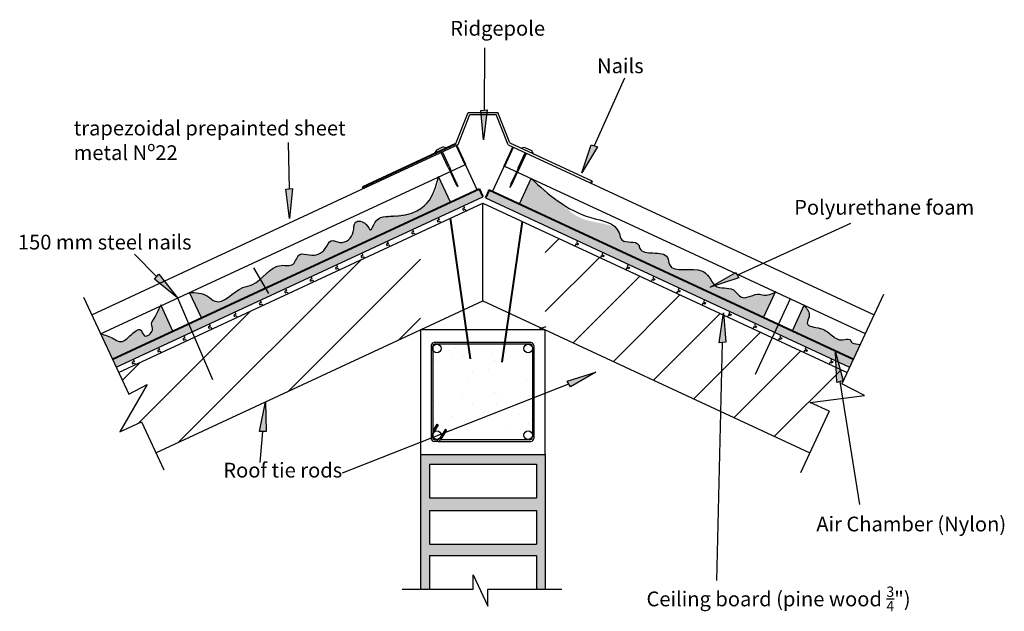
# Model space of a CAD drawing. Units: millimetres. Extents: x 2628.4 to 2645.1, y 1823 to 1833.
import ezdxf

# ---------------------------------------------------------------- set-up
doc = ezdxf.new("R2010")
doc.units = ezdxf.units.MM
for name, color, linetype, lineweight in [('Barrera de vapor', 7, 'Continuous', 40), ('Chapa aristero', 7, 'Continuous', 25), ('Clavo de 15 cm', 7, 'Continuous', 30), ('nylon', 7, 'Continuous', 40)]:
    doc.layers.add(name, color=color, linetype=linetype, lineweight=lineweight)
doc.styles.get("Standard").update_dxf_attribs({"font": 'arial.ttf'})
pattern_1 = [(37.50000000000001, (-162.0284959682836, 1039.678204163098), (-0.002400046943976069, 0.07341198559940136), [0, -0.05791200000000001, 0, -0.06477, 0, -0.0619125]), (7.499999999999999, (-162.0284959682836, 1039.678204163098), (0.0674284924707004, 0.1075237650852531), [0, -0.03124200000000001, 0, -0.05219700000000001, 0, -0.0200025]), (327.5, (-162.0753589682836, 1039.678204163098), (0.1186488555362187, 0.0002155777017818643), [0, -0.01905, 0, -0.06858, 0, -0.089535]), (317.5, (-162.0753589682836, 1039.678204163098), (0.1145334678708446, 0.03343939848858245), [0, -0.009525, 0, -0.044958, 0, -0.051435])]

msp = doc.modelspace()

# ---------------------------------------------------------------- hatches: boundary and pattern name
h = msp.add_hatch(color=256)
h.dxf.hatch_style = 1
h.paths.add_polyline_path([(2636.260985700261, 1831.469718389857), (2636.293076411515, 1831.137069444669), (2636.333294802121, 1831.170960254433), (2636.370947219452, 1831.480326399931)])
h.paths.add_polyline_path([(2636.333294802121, 1831.170960254433), (2636.293076411515, 1831.137069444669), (2636.309035625166, 1830.971637910752)])
h = msp.add_hatch(color=256)
h.dxf.hatch_style = 1
h.paths.add_polyline_path([(2638.130996081361, 1830.885271558735), (2638.026614416341, 1830.567797776366), (2638.077065962842, 1830.582655346329), (2638.235941249285, 1830.850766815439)])
h.paths.add_polyline_path([(2638.077065962842, 1830.582655346329), (2638.026614416341, 1830.567797776366), (2637.974703778395, 1830.409913088753)])
h = msp.add_hatch()
h.set_pattern_fill('AR-SAND', color=256, scale=0.0015)
h.set_pattern_definition(pattern_1)
edge = h.paths.add_edge_path()
edge.add_spline(control_points=[(2630.835300577096, 1828.156875688419), (2630.814147430815, 1828.116329634211), (2630.731743194334, 1827.943722141901), (2630.662106232886, 1827.854021546896), (2630.735741065496, 1827.72563791877), (2630.548162676463, 1827.581123338908), (2630.505777158602, 1827.81151503517), (2630.308251263152, 1827.647556573622), (2630.177367319269, 1827.508494795881), (2630.001383014076, 1827.630152916541), (2629.893118623613, 1827.661760381586), (2629.81715060406, 1827.683939017723)], knot_values=[0, 0, 0, 0, 0.1709811811982263, 0.2716916209122688, 0.3781817827606664, 0.542699994792349, 0.6586172605725983, 0.8313110919949368, 1.070138307579153, 1.17290066555329, 1.414619861858963, 1.414619861858963, 1.414619861858963, 1.414619861858963], degree=3, periodic=0)
edge.add_line((2629.817150604061, 1827.683939017723), (2630.017968220135, 1827.252029234856))
edge.add_line((2630.017968220135, 1827.252029234856), (2631.042030921529, 1827.728169944241))
edge.add_line((2631.042030921529, 1827.728169944241), (2630.841388255945, 1828.159703451214))
edge.add_line((2630.841388255945, 1828.159703451214), (2630.835300577128, 1828.156875688479))
edge = h.paths.add_edge_path()
edge.add_spline(control_points=[(2635.545548696681, 1830.34694457804), (2635.541362324481, 1830.071871788052), (2635.213375776493, 1829.62483385825), (2634.676075365711, 1829.733533392993), (2634.456407928939, 1829.589516449008), (2634.397140450235, 1829.379028139613), (2634.323304423593, 1829.587295140147), (2634.090072446776, 1829.619363837595), (2634.133667974797, 1829.351133461798), (2633.924494022589, 1829.175093569867), (2633.701137246789, 1829.310350822319), (2633.622450800815, 1829.056004083643), (2633.4053165693, 1828.987574145852), (2633.156350605322, 1829.077739851658), (2633.110107784368, 1828.804391759648), (2632.711804598453, 1828.910501349507), (2632.53484261769, 1828.517931592662), (2632.107831577448, 1828.469840585034), (2631.856253842872, 1828.111555031384), (2631.592034046137, 1828.372716178068), (2631.432245164474, 1828.380083157128), (2631.325019535784, 1828.385026736114)], knot_values=[0, 0, 0, 0, 0.7494733448213523, 1.298615882037866, 1.425292475633878, 1.574843726767079, 1.691133400090782, 1.879000101213756, 2.0458170235451, 2.333830212864928, 2.48551749470987, 2.65285052532542, 2.942694602740236, 3.106055120902218, 3.304698796560878, 3.504519583763174, 4.092740891780512, 4.263320739248033, 4.786799891509659, 4.940248933118754, 5.253275031861731, 5.253275031861731, 5.253275031861731, 5.253275031861731], degree=3, periodic=0)
edge.add_line((2631.325019535784, 1828.385026736114), (2631.525837151858, 1827.953116953247))
edge.add_line((2631.525837151858, 1827.953116953247), (2635.746202475186, 1829.91538716988))
edge.add_line((2635.746202475186, 1829.91538716988), (2635.545384859112, 1830.347296952748))
edge = h.paths.add_edge_path()
edge.add_spline(control_points=[(2641.251526112388, 1828.384800500153), (2641.223409993808, 1828.370539974045), (2641.074223735528, 1828.313539796735), (2640.941587126239, 1828.400894153906), (2640.689965438365, 1828.208282531136), (2640.536154430607, 1828.509677477067), (2640.268000021407, 1828.420533697638), (2640.150194473152, 1828.614390797855), (2639.976233145659, 1828.879903626963), (2639.454998194521, 1828.66450107624), (2639.435817005342, 1829.046013127141), (2639.187700056321, 1829.05173841202), (2638.961281095944, 1829.061374518006), (2638.930431764707, 1829.283798911829), (2638.636744890981, 1829.182283400157), (2638.602554110711, 1829.570437767853), (2638.117256253875, 1829.526384728208), (2637.781149532071, 1829.732920123285), (2637.594637664734, 1829.914051111991)], knot_values=[0, 0, 0, 0, 0.1166851077006634, 0.2298195968800778, 0.5339739240289596, 0.7238809301427303, 1.037148295089059, 1.138969687227557, 1.369674646830169, 1.939295030677554, 2.064988018811403, 2.322210105263337, 2.553948039980034, 2.620305281773888, 2.913070139309634, 3.044652937919671, 3.58788542856945, 3.862614646988105, 3.862614646988105, 3.862614646988105, 3.862614646988105], degree=3, periodic=0)
edge.add_line((2637.11467649005, 1830.316676879986), (2636.913858873977, 1829.884767097118))
edge.add_line((2636.913858873977, 1829.884767097118), (2641.053934012882, 1827.959828017843))
edge.add_line((2641.053934012882, 1827.959828017842), (2641.25152611239, 1828.384800500154))
edge = h.paths.add_edge_path()
edge.add_spline(control_points=[(2642.688314001535, 1827.498119868917), (2642.646743665395, 1827.516909321937), (2642.558958821287, 1827.491919741198), (2642.511307232287, 1827.618007625202), (2642.349905563788, 1827.541128024451), (2642.190907666052, 1827.672394290936), (2642.037327843118, 1827.792894714914), (2641.738501244474, 1827.803917799165), (2641.865390252681, 1828.010077826761), (2641.790829625517, 1828.104187466768), (2641.742789411383, 1828.164823320165)], knot_values=[0, 0, 0, 1.838529328779259e-13, 0.1368284306038137, 0.2044921940862212, 0.3271913659408313, 0.5383637277792591, 0.7554602771048287, 0.9884773093512359, 1.104193767338051, 1.313807524640777, 1.313807524640777, 1.313807524640777, 1.313807524640777], degree=3, periodic=0)
edge.add_line((2641.742789411383, 1828.164823320165), (2641.54197179531, 1827.732913537298))
edge.add_line((2641.54197179531, 1827.732913537298), (2642.574310031728, 1827.25292509563))
edge.add_line((2642.574310031728, 1827.25292509563), (2642.688314001535, 1827.498119868917))
h = msp.add_hatch()
h.set_pattern_fill('ANSI36', color=256, scale=0.0065)
h.set_pattern_definition([(45, (-162.0284959682836, 1039.678204163098), (0.01094468714755304, 0.04013051954102778), [0.05159375, -0.01031875, 0, -0.01031875])])
h.paths.add_polyline_path([(2631.367598858958, 1827.714122737687), (2631.308218241691, 1827.851934455221), (2630.017968220135, 1827.252029234856), (2630.081209538822, 1827.116012560839)])
h.paths.add_polyline_path([(2636.370884053568, 1830.137224701341), (2636.370884053568, 1829.97180380598), (2641.242212962034, 1827.706866318301), (2641.305454280721, 1827.842882992318)])
h.paths.add_polyline_path([(2641.305454280721, 1827.842882992318), (2641.242212962034, 1827.706866318301), (2642.51106871304, 1827.116908421613), (2642.574310031728, 1827.25292509563)])
h.paths.add_polyline_path([(2636.265481855756, 1830.07411706789), (2636.233861196412, 1830.142125404899), (2631.308218241691, 1827.851934455221), (2631.367598858958, 1827.714122737687), (2636.265481855756, 1829.99140662021)])
h = msp.add_hatch(color=256)
h.dxf.hatch_style = 1
h.paths.add_polyline_path([(2632.958888407975, 1830.132005786987), (2632.999935212191, 1829.800342864206), (2633.039225335996, 1829.835305588655), (2633.068523984386, 1830.145574352332)])
h.paths.add_polyline_path([(2633.039225335996, 1829.835305588655), (2632.999935212191, 1829.800342864206), (2633.020348431237, 1829.635401694686)])
h = msp.add_hatch()
h.set_pattern_fill('JIS_WOOD', color=256)
h.set_pattern_definition([(45, (-162.0284959682836, 1039.678204163098), (-0.4999999991609842, 0.4999999991609843), [])])
h.paths.add_polyline_path([(2630.123370417947, 1827.025334778161), (2630.294663410105, 1826.656925270588), (2630.607146958684, 1826.823109446929), (2630.141484870255, 1826.017378700772), (2630.511937489463, 1826.189621643184), (2630.755783604819, 1825.665168037989), (2635.240577534772, 1827.75038504701), (2635.240577534772, 1829.404594000624)])
h.paths.add_polyline_path([(2641.836494647043, 1825.666063898763), (2642.163230493238, 1826.368793127122), (2641.841287453163, 1826.515816348236), (2642.764098623382, 1826.636077564024), (2642.380267391375, 1826.835586635487), (2642.468907833916, 1827.026230638935), (2637.353627495428, 1829.404594000624), (2637.353627495427, 1827.75038504701)])
h = msp.add_hatch(color=256)
h.dxf.hatch_style = 1
h.paths.add_polyline_path([(2630.733486347658, 1828.607762565481), (2630.99139697096, 1828.395236696769), (2630.995871064099, 1828.447639830454), (2630.803739591292, 1828.69301834147)])
h.paths.add_polyline_path([(2630.995871064099, 1828.447639830454), (2630.99139697096, 1828.395236696769), (2631.119659966058, 1828.289544251424)])
h = msp.add_hatch(color=256)
h.dxf.hatch_style = 1
h.paths.add_polyline_path([(2640.58046709162, 1828.724181675763), (2640.292381145313, 1828.55479566092), (2640.340072020868, 1828.532621659966), (2640.636459884597, 1828.628951046682)])
h.paths.add_polyline_path([(2640.340072020868, 1828.532621659966), (2640.292381145313, 1828.55479566092), (2640.149111489158, 1828.470557341019)])
h = msp.add_hatch(color=256)
h.dxf.hatch_style = 1
h.paths.add_polyline_path([(2640.413258188039, 1827.538644721165), (2640.386987101642, 1827.871803789035), (2640.346182442705, 1827.838621177045), (2640.303128041032, 1827.529960465247)])
h.paths.add_polyline_path([(2640.346182442705, 1827.838621177045), (2640.386987101642, 1827.871803789035), (2640.373922078641, 1828.037489014956)])
h = msp.add_hatch()
h.set_pattern_fill('AR-SAND', color=256, scale=0.015)
h.set_pattern_definition([(37.50000000000001, (-162.0284959682836, 1039.678204163098), (-0.02400046943976069, 0.7341198559940135), [0, -0.5791200000000001, 0, -0.6476999999999999, 0, -0.6191249999999999]), (7.499999999999999, (-162.0284959682836, 1039.678204163098), (0.674284924707004, 1.075237650852531), [0, -0.31242, 0, -0.52197, 0, -0.200025]), (327.5, (-162.4971259682834, 1039.678204163098), (1.186488555362187, 0.002155777017818643), [0, -0.1905, 0, -0.6858, 0, -0.89535]), (317.5, (-162.4971259682834, 1039.678204163098), (1.145334678708446, 0.3343939848858244), [0, -0.09524999999999999, 0, -0.4495799999999999, 0, -0.51435])])
h.paths.add_polyline_path([(2637.134749960737, 1827.434643683581, -1.000706402931069), (2636.989114016943, 1827.434540842235, -0.4138792882638893), (2637.061848909379, 1827.507358803008), (2635.516447789693, 1827.507358803007, -0.4145479162923226), (2635.589348913867, 1827.434540842235, -0.8702098152726209), (2635.446491705686, 1827.414616666303), (2635.446491705686, 1826.035019136642), (2635.517615085868, 1826.149519974605), (2635.538851609972, 1826.136328687935), (2635.454241411656, 1826.000115552641, -0.7590786322691875), (2635.589348913867, 1825.962399756795, -0.05916707497854571), (2635.587323780705, 1825.945345984129), (2635.660433475031, 1826.063044569915), (2635.681669999135, 1826.049853283245), (2635.577964705737, 1825.882899140107), (2637.061932025151, 1825.889581748587, -0.414213562373095), (2636.989114016943, 1825.962399756795, -0.9992940957216662), (2637.134749960737, 1825.962502598142)])
h = msp.add_hatch(color=256)
h.dxf.hatch_style = 1
h.paths.add_polyline_path([(2642.403889575126, 1826.884953880337), (2642.317194581864, 1827.207706281765), (2642.283138923124, 1827.16762738411), (2642.297199489687, 1826.856295700886)])
h.paths.add_polyline_path([(2642.283138923124, 1827.16762738411), (2642.317194581864, 1827.207706281765), (2642.274079802979, 1827.368216109365)])
h = msp.add_hatch(color=256)
h.dxf.hatch_style = 1
h.paths.add_polyline_path([(2637.778772392497, 1826.783559241716), (2638.068257992218, 1826.950541941533), (2638.020753300021, 1826.973112057808), (2637.723574047166, 1826.879252544791)])
h.paths.add_polyline_path([(2638.020753300021, 1826.973112057808), (2638.068257992218, 1826.950541941533), (2638.212223717952, 1827.033585055206)])
h = msp.add_hatch(color=256)
h.dxf.hatch_style = 1
h.paths.add_polyline_path([(2632.620793343139, 1826.027122904858), (2632.613747998419, 1826.361241892049), (2632.571100489253, 1826.33046371973), (2632.510345882074, 1826.024793972752)])
h.paths.add_polyline_path([(2632.571100489253, 1826.33046371973), (2632.613747998419, 1826.361241892049), (2632.610244238072, 1826.527404500893)])
h = msp.add_hatch()
h.set_pattern_fill('AR-SAND', color=256, scale=0.0015)
h.set_pattern_definition(pattern_1)
h.paths.add_polyline_path([(2635.240577534772, 1825.637335086355), (2635.240577534772, 1823.349656609762), (2635.390577534773, 1823.349656609762), (2635.390577534773, 1823.920969550536), (2637.203627495427, 1823.920969550536), (2637.203627495427, 1823.349656609762), (2637.353627495427, 1823.349656609762), (2637.353627495427, 1825.637335086355)])
h.paths.add_polyline_path([(2635.390577534772, 1825.469657602017), (2637.203627495428, 1825.469657602017), (2637.203627495428, 1824.898344661243), (2635.390577534773, 1824.898344661243)], flags=16)
h.paths.add_polyline_path([(2635.390577534772, 1824.684301877634), (2637.203627495428, 1824.684301877634), (2637.203627495427, 1824.11298893686), (2635.390577534773, 1824.11298893686)], flags=16)

# ---------------------------------------------------------------- linework, layer by layer
for p, q in [((2636.323009437685, 1832.528945756508), (2636.315966459857, 1831.475022394894)), ((2638.696343257221, 1832.014917800444), (2638.183468665323, 1830.868019187088)), ((2636.260985700261, 1831.469718389857), (2636.370947219452, 1831.480326399931)), ((2636.309035625166, 1830.971637910752), (2636.260985700261, 1831.469718389857)), ((2636.370947219452, 1831.480326399931), (2636.309035625166, 1830.971637910752)), ((2632.997709747066, 1830.927486472256), (2633.01370619618, 1830.13879006966)), ((2636.199755226145, 1830.125839190797), (2635.849478326927, 1830.879199490765)), ((2637.974703778395, 1830.409913088753), (2638.130996081361, 1830.885271558735)), ((2638.130996081361, 1830.885271558735), (2638.235941249285, 1830.850766815439)), ((2635.511436530731, 1830.798241358482), (2635.473053915492, 1830.738526394134)), ((2635.623550470647, 1830.850369036612), (2635.511436530731, 1830.798241358482)), ((2635.707113412924, 1830.502443022316), (2635.588383270623, 1830.757802641572)), ((2635.729249078209, 1830.512735059471), (2635.610518935909, 1830.768094678727)), ((2635.623550470647, 1830.850369036612), (2635.690340961122, 1830.839554590851)), ((2636.460469960586, 1830.095571492743), (2636.810746859803, 1830.848931792712)), ((2636.896664366112, 1830.498420698404), (2637.015394508412, 1830.753780317661)), ((2636.918800031397, 1830.488128661249), (2637.037530173697, 1830.743488280506)), ((2637.005107674298, 1830.842048348406), (2636.938317183823, 1830.831233902644)), ((2637.005107674298, 1830.842048348406), (2637.117221614214, 1830.789920670276)), ((2637.117221614214, 1830.789920670276), (2637.155604229453, 1830.730205705928)), ((2638.235941249285, 1830.850766815439), (2637.974703778395, 1830.409913088753)), ((2629.81715060406, 1827.683939017723), (2635.999829838698, 1830.555830007192)), ((2629.667691320916, 1828.005389534824), (2634.890300635554, 1830.433655792861)), ((2635.707113412925, 1830.502443022316), (2635.742905024013, 1830.438705933637)), ((2635.729249078208, 1830.512735059471), (2635.755741386592, 1830.44467423497)), ((2635.839548556167, 1830.230771991702), (2635.742696247232, 1830.43907771975)), ((2635.849758099406, 1830.242467183562), (2635.755741386592, 1830.44467423497)), ((2636.66128757666, 1830.527481275611), (2642.775127647802, 1827.684834878497)), ((2636.776155344915, 1830.228152822495), (2636.870172057728, 1830.430359873903)), ((2636.786364888153, 1830.216457630636), (2636.883217197088, 1830.424763358684)), ((2636.896664366112, 1830.498420698404), (2636.870172057728, 1830.430359873903)), ((2636.918800031396, 1830.488128661249), (2636.883008420308, 1830.424391572571)), ((2637.703904394645, 1830.433655792862), (2642.924586930946, 1828.006285395599)), ((2635.746366312755, 1829.915034795173), (2635.545548696681, 1830.34694457804)), ((2635.87142474617, 1830.179628767092), (2635.839548556166, 1830.230771991703)), ((2635.849758099406, 1830.242467183562), (2635.87142474617, 1830.179628767092)), ((2636.776155344915, 1830.228152822495), (2636.75448869815, 1830.165314406025)), ((2636.75448869815, 1830.165314406025), (2636.786364888154, 1830.216457630636)), ((2636.913858873977, 1829.884767097119), (2637.11467649005, 1830.316676879986)), ((2632.958888407975, 1830.132005786987), (2633.068523984386, 1830.145574352332)), ((2633.020348431237, 1829.635401694686), (2632.958888407975, 1830.132005786987)), ((2633.068523984386, 1830.145574352332), (2633.020348431237, 1829.635401694686)), ((2630.081209538822, 1827.116012560839), (2636.297102515099, 1830.006108730882)), ((2630.123370417947, 1827.025334778161), (2636.2971025151, 1829.895828133974)), ((2636.2971025151, 1828.24161918036), (2636.2971025151, 1829.895828133974)), ((2636.2971025151, 1829.895828133974), (2642.468907833917, 1827.026230638935)), ((2636.339263394224, 1829.986505916653), (2642.511068713041, 1827.116908421613)), ((2635.98429279627, 1829.816830227955), (2635.949572750057, 1829.801125116562)), ((2635.949572750057, 1829.801125116562), (2635.959873091619, 1829.778353655341)), ((2635.959873091619, 1829.778353655341), (2635.994661902218, 1829.794528806467)), ((2635.967533753181, 1829.85287484796), (2635.984292796271, 1829.816830227954)), ((2635.994661902218, 1829.794528806467), (2636.009694632306, 1829.762197065282)), ((2635.553511352331, 1829.616537236102), (2635.518791306118, 1829.60083212471)), ((2635.553511352331, 1829.616537236102), (2635.518791306118, 1829.60083212471)), ((2635.553511352331, 1829.616537236102), (2635.518791306118, 1829.60083212471)), ((2635.518791306118, 1829.60083212471), (2635.52909164768, 1829.578060663488)), ((2635.518791306118, 1829.60083212471), (2635.52909164768, 1829.578060663488)), ((2635.518791306118, 1829.60083212471), (2635.52909164768, 1829.578060663488)), ((2635.52909164768, 1829.578060663488), (2635.563880458279, 1829.594235814614)), ((2635.52909164768, 1829.578060663488), (2635.563880458279, 1829.594235814614)), ((2635.52909164768, 1829.578060663488), (2635.563880458279, 1829.594235814614)), ((2635.536752309242, 1829.652581856107), (2635.553511352332, 1829.616537236102)), ((2635.536752309242, 1829.652581856107), (2635.553511352332, 1829.616537236102)), ((2635.536752309242, 1829.652581856107), (2635.553511352332, 1829.616537236102)), ((2635.563880458279, 1829.594235814614), (2635.578913188368, 1829.561904073429)), ((2635.563880458279, 1829.594235814614), (2635.578913188368, 1829.561904073429)), ((2635.563880458279, 1829.594235814614), (2635.578913188368, 1829.561904073429)), ((2642.525631875542, 1829.552740771368), (2640.608463488109, 1828.676566361223)), ((2635.122729908391, 1829.416244244252), (2635.088009862177, 1829.400539132859)), ((2635.122729908393, 1829.41624424425), (2635.088009862179, 1829.400539132857)), ((2635.122729908393, 1829.41624424425), (2635.088009862179, 1829.400539132857)), ((2635.122729908393, 1829.41624424425), (2635.088009862179, 1829.400539132857)), ((2635.122729908393, 1829.41624424425), (2635.088009862179, 1829.400539132857)), ((2635.088009862177, 1829.400539132859), (2635.098310203739, 1829.377767671638)), ((2635.088009862179, 1829.400539132857), (2635.098310203741, 1829.377767671636)), ((2635.088009862179, 1829.400539132857), (2635.098310203741, 1829.377767671636)), ((2635.088009862179, 1829.400539132857), (2635.098310203741, 1829.377767671636)), ((2635.088009862179, 1829.400539132857), (2635.098310203741, 1829.377767671636)), ((2635.098310203739, 1829.377767671638), (2635.133099014339, 1829.393942822764)), ((2635.098310203741, 1829.377767671636), (2635.13309901434, 1829.393942822762)), ((2635.098310203741, 1829.377767671636), (2635.13309901434, 1829.393942822762)), ((2635.098310203741, 1829.377767671636), (2635.13309901434, 1829.393942822762)), ((2635.098310203741, 1829.377767671636), (2635.13309901434, 1829.393942822762)), ((2635.105970865302, 1829.452288864257), (2635.122729908392, 1829.416244244252)), ((2635.105970865303, 1829.452288864255), (2635.122729908393, 1829.416244244249)), ((2635.105970865303, 1829.452288864255), (2635.122729908393, 1829.416244244249)), ((2635.105970865303, 1829.452288864255), (2635.122729908393, 1829.416244244249)), ((2635.105970865303, 1829.452288864255), (2635.122729908393, 1829.416244244249)), ((2635.133099014339, 1829.393942822764), (2635.148131744427, 1829.361611081579)), ((2635.13309901434, 1829.393942822761), (2635.148131744429, 1829.361611081576)), ((2635.13309901434, 1829.393942822761), (2635.148131744429, 1829.361611081576)), ((2635.13309901434, 1829.393942822762), (2635.148131744429, 1829.361611081577)), ((2635.13309901434, 1829.393942822761), (2635.148131744429, 1829.361611081576)), ((2634.691948464453, 1829.215951252397), (2634.657228418239, 1829.200246141004)), ((2634.691948464452, 1829.215951252399), (2634.657228418238, 1829.200246141007)), ((2634.691948464452, 1829.215951252399), (2634.657228418238, 1829.200246141007)), ((2634.691948464454, 1829.215951252397), (2634.65722841824, 1829.200246141005)), ((2634.691948464454, 1829.215951252397), (2634.65722841824, 1829.200246141004)), ((2634.657228418239, 1829.200246141004), (2634.667528759801, 1829.177474679783)), ((2634.657228418238, 1829.200246141007), (2634.6675287598, 1829.177474679786)), ((2634.657228418238, 1829.200246141007), (2634.6675287598, 1829.177474679786)), ((2634.65722841824, 1829.200246141005), (2634.667528759802, 1829.177474679784)), ((2634.65722841824, 1829.200246141004), (2634.667528759802, 1829.177474679783)), ((2634.667528759801, 1829.177474679783), (2634.702317570401, 1829.193649830909)), ((2634.6675287598, 1829.177474679786), (2634.7023175704, 1829.193649830911)), ((2634.6675287598, 1829.177474679786), (2634.7023175704, 1829.193649830911)), ((2634.667528759802, 1829.177474679783), (2634.702317570401, 1829.193649830909)), ((2634.667528759802, 1829.177474679784), (2634.702317570401, 1829.193649830909)), ((2634.675189421364, 1829.251995872402), (2634.691948464454, 1829.215951252397)), ((2634.675189421363, 1829.251995872405), (2634.691948464453, 1829.215951252399)), ((2634.675189421363, 1829.251995872405), (2634.691948464453, 1829.215951252399)), ((2634.675189421364, 1829.251995872402), (2634.691948464454, 1829.215951252397)), ((2634.675189421364, 1829.251995872402), (2634.691948464454, 1829.215951252397)), ((2634.702317570401, 1829.193649830909), (2634.717350300489, 1829.161318089724)), ((2634.7023175704, 1829.193649830911), (2634.717350300488, 1829.161318089727)), ((2634.7023175704, 1829.193649830911), (2634.717350300488, 1829.161318089727)), ((2634.702317570401, 1829.193649830909), (2634.71735030049, 1829.161318089724)), ((2634.702317570401, 1829.193649830909), (2634.71735030049, 1829.161318089724)), ((2637.872048806126, 1829.202873866331), (2637.857016076038, 1829.170542125146)), ((2637.906837616726, 1829.186698715206), (2637.872048806126, 1829.202873866331)), ((2637.899176955163, 1829.261219907824), (2637.882417912073, 1829.225175287819)), ((2637.882417912074, 1829.225175287819), (2637.917137958288, 1829.209470176427)), ((2637.917137958288, 1829.209470176427), (2637.906837616726, 1829.186698715206)), ((2630.393153783431, 1829.030898861481), (2630.768612969475, 1828.650390453476)), ((2634.244407977425, 1829.05170288055), (2634.261167020515, 1829.015658260544)), ((2634.244407977425, 1829.05170288055), (2634.261167020515, 1829.015658260544)), ((2634.244407977424, 1829.051702880552), (2634.261167020514, 1829.015658260547)), ((2634.244407977424, 1829.051702880552), (2634.261167020514, 1829.015658260546)), ((2638.329958399102, 1829.060926915972), (2638.313199356012, 1829.024882295967)), ((2638.329958399102, 1829.060926915972), (2638.313199356012, 1829.024882295967)), ((2634.261167020514, 1829.015658260545), (2634.2264469743, 1828.999953149152)), ((2634.261167020514, 1829.015658260545), (2634.2264469743, 1828.999953149152)), ((2634.261167020513, 1829.015658260547), (2634.2264469743, 1828.999953149154)), ((2634.261167020513, 1829.015658260547), (2634.2264469743, 1828.999953149154)), ((2634.2264469743, 1828.999953149152), (2634.236747315862, 1828.977181687931)), ((2634.2264469743, 1828.999953149152), (2634.236747315862, 1828.977181687931)), ((2634.2264469743, 1828.999953149154), (2634.236747315862, 1828.977181687933)), ((2634.2264469743, 1828.999953149154), (2634.236747315862, 1828.977181687933)), ((2634.236747315862, 1828.977181687931), (2634.271536126462, 1828.993356839057)), ((2634.236747315862, 1828.977181687931), (2634.271536126462, 1828.993356839057)), ((2634.236747315862, 1828.977181687933), (2634.271536126461, 1828.993356839059)), ((2634.236747315862, 1828.977181687933), (2634.271536126461, 1828.993356839059)), ((2634.271536126462, 1828.993356839056), (2634.28656885655, 1828.961025097871)), ((2634.271536126462, 1828.993356839056), (2634.28656885655, 1828.961025097871)), ((2634.271536126461, 1828.993356839059), (2634.286568856549, 1828.961025097874)), ((2634.271536126461, 1828.993356839059), (2634.286568856549, 1828.961025097874)), ((2638.302830250065, 1829.002580874479), (2638.287797519977, 1828.970249133294)), ((2638.302830250065, 1829.002580874479), (2638.287797519977, 1828.970249133294)), ((2638.337619060665, 1828.986405723353), (2638.302830250065, 1829.002580874479)), ((2638.337619060665, 1828.986405723353), (2638.302830250065, 1829.002580874479)), ((2638.313199356013, 1829.024882295967), (2638.347919402227, 1829.009177184574)), ((2638.313199356013, 1829.024882295967), (2638.347919402227, 1829.009177184574)), ((2638.347919402227, 1829.009177184574), (2638.337619060665, 1828.986405723353)), ((2638.347919402227, 1829.009177184574), (2638.337619060665, 1828.986405723353)), ((2638.760739843041, 1828.86063392412), (2638.743980799951, 1828.824589304114)), ((2638.760739843041, 1828.86063392412), (2638.743980799951, 1828.824589304114)), ((2630.733486347658, 1828.607762565481), (2630.803739591292, 1828.69301834147)), ((2630.803739591292, 1828.69301834147), (2631.119659966058, 1828.289544251424)), ((2632.666693531518, 1828.366888410905), (2632.413069196773, 1828.798244013367)), ((2633.830385576575, 1828.815365268692), (2633.795665530361, 1828.7996601573)), ((2633.830385576575, 1828.815365268692), (2633.795665530361, 1828.799660157299)), ((2633.795665530361, 1828.7996601573), (2633.805965871923, 1828.776888696078)), ((2633.795665530361, 1828.799660157299), (2633.805965871923, 1828.776888696078)), ((2633.805965871923, 1828.776888696078), (2633.840754682523, 1828.793063847204)), ((2633.805965871923, 1828.776888696078), (2633.840754682523, 1828.793063847204)), ((2633.813626533486, 1828.851409888697), (2633.830385576576, 1828.815365268692)), ((2633.813626533486, 1828.851409888697), (2633.830385576576, 1828.815365268691)), ((2633.840754682523, 1828.793063847204), (2633.855787412611, 1828.760732106019)), ((2633.840754682523, 1828.793063847204), (2633.855787412611, 1828.760732106019)), ((2638.733611694004, 1828.802287882626), (2638.718578963916, 1828.769956141442)), ((2638.733611694004, 1828.802287882626), (2638.718578963916, 1828.769956141441)), ((2638.768400504604, 1828.786112731501), (2638.733611694004, 1828.802287882627)), ((2638.768400504604, 1828.786112731501), (2638.733611694004, 1828.802287882626)), ((2638.743980799952, 1828.824589304115), (2638.778700846166, 1828.808884192722)), ((2638.743980799952, 1828.824589304114), (2638.778700846166, 1828.808884192722)), ((2638.778700846166, 1828.808884192722), (2638.768400504604, 1828.786112731501)), ((2638.778700846166, 1828.808884192722), (2638.768400504604, 1828.786112731501)), ((2640.149111489158, 1828.470557341019), (2640.58046709162, 1828.724181675763)), ((2640.58046709162, 1828.724181675763), (2640.636459884597, 1828.628951046682)), ((2631.119659966058, 1828.289544251424), (2630.733486347658, 1828.607762565481)), ((2633.399604132636, 1828.61507227684), (2633.364884086423, 1828.599367165447)), ((2633.399604132636, 1828.61507227684), (2633.364884086423, 1828.599367165447)), ((2633.364884086423, 1828.599367165447), (2633.375184427985, 1828.576595704226)), ((2633.364884086423, 1828.599367165447), (2633.375184427985, 1828.576595704226)), ((2633.375184427985, 1828.576595704226), (2633.409973238584, 1828.592770855352)), ((2633.375184427985, 1828.576595704226), (2633.409973238584, 1828.592770855352)), ((2633.382845089547, 1828.651116896845), (2633.399604132637, 1828.615072276839)), ((2633.382845089547, 1828.651116896845), (2633.399604132637, 1828.615072276839)), ((2633.409973238584, 1828.592770855351), (2633.425005968672, 1828.560439114166)), ((2633.409973238584, 1828.592770855351), (2633.425005968672, 1828.560439114166)), ((2639.164393137943, 1828.601994890774), (2639.149360407855, 1828.569663149589)), ((2639.164393137943, 1828.601994890774), (2639.149360407855, 1828.569663149589)), ((2639.199181948542, 1828.585819739648), (2639.164393137943, 1828.601994890774)), ((2639.199181948542, 1828.585819739648), (2639.164393137943, 1828.601994890774)), ((2639.19152128698, 1828.660340932267), (2639.17476224389, 1828.624296312262)), ((2639.19152128698, 1828.660340932267), (2639.17476224389, 1828.624296312262)), ((2639.174762243891, 1828.624296312262), (2639.209482290104, 1828.608591200869)), ((2639.174762243891, 1828.624296312262), (2639.209482290104, 1828.608591200869)), ((2639.209482290104, 1828.608591200869), (2639.199181948542, 1828.585819739648)), ((2639.209482290104, 1828.608591200869), (2639.199181948542, 1828.585819739648)), ((2640.636459884597, 1828.628951046682), (2640.149111489158, 1828.470557341019)), ((2631.525837151858, 1827.953116953247), (2631.325019535784, 1828.385026736114)), ((2632.968822688697, 1828.414779284987), (2632.934102642484, 1828.399074173594)), ((2632.968822688697, 1828.414779284987), (2632.934102642484, 1828.399074173594)), ((2632.934102642484, 1828.399074173594), (2632.944402984046, 1828.376302712373)), ((2632.934102642484, 1828.399074173594), (2632.944402984046, 1828.376302712373)), ((2632.944402984046, 1828.376302712373), (2632.979191794645, 1828.392477863499)), ((2632.944402984046, 1828.376302712373), (2632.979191794645, 1828.392477863499)), ((2632.952063645608, 1828.450823904992), (2632.968822688698, 1828.414779284987)), ((2632.952063645608, 1828.450823904992), (2632.968822688698, 1828.414779284987)), ((2632.979191794645, 1828.392477863499), (2632.994224524733, 1828.360146122314)), ((2632.979191794645, 1828.392477863499), (2632.994224524733, 1828.360146122314)), ((2639.595174581882, 1828.401701898921), (2639.580141851794, 1828.369370157737)), ((2639.595174581882, 1828.401701898921), (2639.580141851794, 1828.369370157737)), ((2639.629963392481, 1828.385526747796), (2639.595174581882, 1828.401701898922)), ((2639.629963392481, 1828.385526747796), (2639.595174581882, 1828.401701898922)), ((2639.622302730919, 1828.460047940415), (2639.605543687829, 1828.424003320409)), ((2639.622302730919, 1828.460047940415), (2639.605543687829, 1828.424003320409)), ((2639.60554368783, 1828.42400332041), (2639.640263734043, 1828.408298209017)), ((2639.60554368783, 1828.42400332041), (2639.640263734043, 1828.408298209017)), ((2639.640263734043, 1828.408298209017), (2639.629963392481, 1828.385526747796)), ((2639.640263734043, 1828.408298209017), (2639.629963392481, 1828.385526747796)), ((2641.053934012882, 1827.959828017843), (2641.254751628956, 1828.39173780071)), ((2629.530109025921, 1828.30129554307), (2630.294663410105, 1826.656925270588)), ((2630.755783604819, 1825.665168037989), (2636.2971025151, 1828.24161918036)), ((2632.538041244758, 1828.214486293135), (2632.503321198545, 1828.198781181742)), ((2632.538041244758, 1828.214486293135), (2632.503321198545, 1828.198781181742)), ((2632.503321198545, 1828.198781181742), (2632.513621540107, 1828.176009720521)), ((2632.503321198545, 1828.198781181742), (2632.513621540107, 1828.176009720521)), ((2632.521282201669, 1828.25053091314), (2632.538041244759, 1828.214486293134)), ((2632.521282201669, 1828.25053091314), (2632.538041244759, 1828.214486293134)), ((2636.2971025151, 1828.24161918036), (2641.836494647043, 1825.666063898763)), ((2640.025956025821, 1828.201408907069), (2640.010923295732, 1828.169077165884)), ((2640.025956025821, 1828.201408907069), (2640.010923295732, 1828.169077165884)), ((2640.06074483642, 1828.185233755944), (2640.025956025821, 1828.201408907069)), ((2640.06074483642, 1828.185233755944), (2640.025956025821, 1828.201408907069)), ((2640.053084174858, 1828.259754948562), (2640.036325131768, 1828.223710328557)), ((2640.053084174858, 1828.259754948562), (2640.036325131768, 1828.223710328557)), ((2640.036325131769, 1828.223710328557), (2640.071045177982, 1828.208005217165)), ((2640.036325131769, 1828.223710328557), (2640.071045177982, 1828.208005217165)), ((2640.071045177982, 1828.208005217165), (2640.06074483642, 1828.185233755944)), ((2640.071045177982, 1828.208005217165), (2640.06074483642, 1828.185233755944)), ((2643.083485401249, 1828.348037305357), (2642.380267391375, 1826.835586635487)), ((2631.042030921529, 1827.728169944241), (2630.841213305455, 1828.160079727108)), ((2632.09050075773, 1828.050237921287), (2632.10725980082, 1828.014193301282)), ((2632.09050075773, 1828.050237921287), (2632.10725980082, 1828.014193301282)), ((2632.513621540107, 1828.176009720521), (2632.548410350706, 1828.192184871647)), ((2632.513621540107, 1828.176009720521), (2632.548410350706, 1828.192184871647)), ((2632.548410350706, 1828.192184871647), (2632.563443080795, 1828.159853130462)), ((2632.548410350706, 1828.192184871647), (2632.563443080795, 1828.159853130462)), ((2640.303128041032, 1827.529960465247), (2640.373922078641, 1828.037489014956)), ((2640.373922078641, 1828.037489014956), (2640.413258188039, 1827.538644721165)), ((2640.483865618797, 1828.05946195671), (2640.467106575707, 1828.023417336704)), ((2640.483865618797, 1828.05946195671), (2640.467106575707, 1828.023417336704)), ((2641.54197179531, 1827.732913537299), (2641.742789411383, 1828.164823320165)), ((2632.10725980082, 1828.014193301282), (2632.072539754606, 1827.998488189889)), ((2632.10725980082, 1828.014193301282), (2632.072539754606, 1827.998488189889)), ((2632.072539754606, 1827.998488189889), (2632.082840096168, 1827.975716728668)), ((2632.072539754606, 1827.998488189889), (2632.082840096168, 1827.975716728668)), ((2632.082840096168, 1827.975716728668), (2632.117628906767, 1827.991891879794)), ((2632.082840096168, 1827.975716728668), (2632.117628906767, 1827.991891879794)), ((2632.117628906767, 1827.991891879794), (2632.132661636856, 1827.959560138609)), ((2632.117628906767, 1827.991891879794), (2632.132661636856, 1827.959560138609)), ((2640.45673746976, 1828.001115915216), (2640.441704739671, 1827.968784174031)), ((2640.45673746976, 1828.001115915216), (2640.441704739671, 1827.968784174031)), ((2640.491526280359, 1827.984940764091), (2640.45673746976, 1828.001115915217)), ((2640.491526280359, 1827.984940764091), (2640.45673746976, 1828.001115915217)), ((2640.467106575707, 1828.023417336705), (2640.501826621921, 1828.007712225312)), ((2640.467106575707, 1828.023417336705), (2640.501826621921, 1828.007712225312)), ((2640.501826621921, 1828.007712225312), (2640.491526280359, 1827.984940764091)), ((2640.501826621921, 1828.007712225312), (2640.491526280359, 1827.984940764091)), ((2640.914647062736, 1827.859168964857), (2640.897888019646, 1827.823124344852)), ((2640.914647062736, 1827.859168964857), (2640.897888019646, 1827.823124344852)), ((2631.676478356881, 1827.81390030943), (2631.641758310667, 1827.798195198037)), ((2631.676478356881, 1827.81390030943), (2631.641758310667, 1827.798195198037)), ((2631.641758310667, 1827.798195198037), (2631.652058652229, 1827.775423736816)), ((2631.641758310667, 1827.798195198037), (2631.652058652229, 1827.775423736816)), ((2631.652058652229, 1827.775423736816), (2631.686847462828, 1827.791598887942)), ((2631.652058652229, 1827.775423736816), (2631.686847462828, 1827.791598887942)), ((2631.659719313791, 1827.849944929435), (2631.676478356881, 1827.813900309429)), ((2631.659719313791, 1827.849944929435), (2631.676478356881, 1827.813900309429)), ((2631.686847462828, 1827.791598887942), (2631.701880192917, 1827.759267146757)), ((2631.686847462828, 1827.791598887941), (2631.701880192917, 1827.759267146756)), ((2637.36257070374, 1827.802181109435), (2637.258151934869, 1827.766114694476)), ((2640.887518913699, 1827.800822923364), (2640.87248618361, 1827.768491182179)), ((2640.887518913699, 1827.800822923364), (2640.87248618361, 1827.768491182179)), ((2640.922307724298, 1827.784647772238), (2640.887518913699, 1827.800822923364)), ((2640.922307724298, 1827.784647772238), (2640.887518913699, 1827.800822923364)), ((2640.897888019646, 1827.823124344852), (2640.93260806586, 1827.80741923346)), ((2640.897888019646, 1827.823124344852), (2640.93260806586, 1827.807419233459)), ((2640.93260806586, 1827.80741923346), (2640.922307724298, 1827.784647772238)), ((2640.93260806586, 1827.807419233459), (2640.922307724298, 1827.784647772238)), ((2631.245696912942, 1827.613607317577), (2631.210976866728, 1827.597902206185)), ((2631.245696912942, 1827.613607317577), (2631.210976866728, 1827.597902206185)), ((2631.210976866728, 1827.597902206185), (2631.22127720829, 1827.575130744964)), ((2631.210976866728, 1827.597902206185), (2631.22127720829, 1827.575130744964)), ((2631.22127720829, 1827.575130744964), (2631.256066018889, 1827.591305896089)), ((2631.22127720829, 1827.575130744964), (2631.256066018889, 1827.591305896089)), ((2631.228937869852, 1827.649651937582), (2631.245696912942, 1827.613607317577)), ((2631.228937869852, 1827.649651937582), (2631.245696912942, 1827.613607317577)), ((2631.256066018889, 1827.591305896089), (2631.271098748978, 1827.558974154904)), ((2631.256066018889, 1827.591305896089), (2631.271098748978, 1827.558974154904)), ((2637.109749960737, 1827.532358803008), (2635.471491705686, 1827.532358803008)), ((2640.260246779763, 1823.500478302217), (2640.358193114535, 1827.534302593206)), ((2640.413258188039, 1827.538644721165), (2640.303128041032, 1827.529960465247)), ((2641.318300357638, 1827.600529931512), (2641.303267627549, 1827.568198190327)), ((2641.318300357638, 1827.600529931512), (2641.303267627549, 1827.568198190327)), ((2641.353089168237, 1827.584354780386), (2641.318300357638, 1827.600529931512)), ((2641.353089168237, 1827.584354780386), (2641.318300357638, 1827.600529931512)), ((2641.345428506675, 1827.658875973005), (2641.328669463585, 1827.622831352999)), ((2641.345428506675, 1827.658875973005), (2641.328669463585, 1827.622831352999)), ((2641.328669463585, 1827.622831353), (2641.363389509799, 1827.607126241607)), ((2641.328669463585, 1827.622831353), (2641.363389509799, 1827.607126241607)), ((2641.363389509799, 1827.607126241607), (2641.353089168237, 1827.584354780386)), ((2641.363389509799, 1827.607126241607), (2641.353089168237, 1827.584354780386)), ((2630.814915469003, 1827.413314325725), (2630.780195422789, 1827.397609214332)), ((2630.814915469018, 1827.413314325692), (2630.780195422804, 1827.397609214299)), ((2630.780195422789, 1827.397609214332), (2630.790495764351, 1827.374837753111)), ((2630.780195422804, 1827.397609214299), (2630.790495764366, 1827.374837753078)), ((2630.790495764351, 1827.374837753111), (2630.82528457495, 1827.391012904237)), ((2630.790495764366, 1827.374837753078), (2630.825284574965, 1827.391012904204)), ((2630.798156425913, 1827.44935894573), (2630.814915469003, 1827.413314325725)), ((2630.798156425928, 1827.449358945697), (2630.814915469018, 1827.413314325691)), ((2630.82528457495, 1827.391012904237), (2630.840317305039, 1827.358681163052)), ((2630.825284574965, 1827.391012904204), (2630.840317305054, 1827.358681163019)), ((2635.421491705686, 1827.482358803008), (2635.421491705686, 1825.907899140107)), ((2635.446491705686, 1827.457358803008), (2635.446491705686, 1825.932899140107)), ((2637.084749960737, 1827.507358803008), (2635.496491705686, 1827.507358803007)), ((2637.134749960737, 1827.457358803008), (2637.134749960737, 1825.932899140107)), ((2637.159749960737, 1827.482358803008), (2637.159749960737, 1825.907899140107)), ((2641.749081801577, 1827.400236939659), (2641.734049071488, 1827.367905198474)), ((2641.749081801562, 1827.400236939626), (2641.734049071473, 1827.367905198441)), ((2641.783870612176, 1827.384061788533), (2641.749081801577, 1827.400236939659)), ((2641.783870612161, 1827.384061788501), (2641.749081801562, 1827.400236939626)), ((2641.776209950614, 1827.458582981152), (2641.759450907524, 1827.422538361147)), ((2641.776209950599, 1827.458582981119), (2641.759450907509, 1827.422538361114)), ((2641.759450907524, 1827.422538361147), (2641.794170953738, 1827.406833249755)), ((2641.759450907509, 1827.422538361114), (2641.794170953723, 1827.406833249722)), ((2641.794170953738, 1827.406833249755), (2641.783870612176, 1827.384061788533)), ((2641.794170953723, 1827.406833249722), (2641.783870612161, 1827.384061788501)), ((2642.274079802979, 1827.368216109365), (2642.403889575126, 1826.884953880337)), ((2642.297199489687, 1826.856295700886), (2642.274079802979, 1827.368216109365)), ((2630.384134025079, 1827.213021333839), (2630.349413978865, 1827.197316222447)), ((2630.384134025063, 1827.213021333872), (2630.349413978849, 1827.197316222479)), ((2630.349413978865, 1827.197316222447), (2630.359714320427, 1827.174544761226)), ((2630.349413978849, 1827.197316222479), (2630.359714320412, 1827.174544761258)), ((2630.36737498199, 1827.249065953844), (2630.384134025079, 1827.213021333839)), ((2630.367374981974, 1827.249065953877), (2630.384134025064, 1827.213021333872)), ((2642.179863245501, 1827.199943947774), (2642.164830515412, 1827.167612206589)), ((2642.179863245516, 1827.199943947806), (2642.164830515428, 1827.167612206621)), ((2642.2146520561, 1827.183768796648), (2642.179863245501, 1827.199943947774)), ((2642.214652056115, 1827.183768796681), (2642.179863245516, 1827.199943947807)), ((2642.206991394537, 1827.258289989267), (2642.190232351448, 1827.222245369261)), ((2642.206991394553, 1827.2582899893), (2642.190232351463, 1827.222245369294)), ((2642.190232351448, 1827.222245369262), (2642.224952397662, 1827.206540257869)), ((2642.190232351464, 1827.222245369295), (2642.224952397677, 1827.206540257902)), ((2642.224952397662, 1827.206540257869), (2642.2146520561, 1827.183768796648)), ((2642.224952397677, 1827.206540257902), (2642.214652056115, 1827.183768796681)), ((2630.359714320427, 1827.174544761226), (2630.394503131026, 1827.190719912351)), ((2630.359714320412, 1827.174544761258), (2630.394503131011, 1827.190719912384)), ((2630.394503131026, 1827.190719912351), (2630.409535861115, 1827.158388171166)), ((2630.394503131011, 1827.190719912384), (2630.409535861099, 1827.158388171199)), ((2637.723574047166, 1826.879252544791), (2638.212223717952, 1827.033585055206)), ((2638.212223717952, 1827.033585055206), (2637.778772392497, 1826.783559241716)), ((2637.778772392497, 1826.783559241716), (2637.723574047166, 1826.879252544791)), ((2642.403889575126, 1826.884953880337), (2642.297199489687, 1826.856295700886)), ((2642.685459024648, 1824.789507661362), (2642.350544532407, 1826.870624790611)), ((2630.607146958684, 1826.823109446929), (2630.141484870255, 1826.017378700772)), ((2630.294663410105, 1826.656925270588), (2630.607146958684, 1826.823109446929)), ((2633.915787145599, 1825.323691788546), (2637.751173219831, 1826.831405893254)), ((2642.764098623382, 1826.636077564024), (2642.380267391375, 1826.835586635487)), ((2632.510345882074, 1826.024793972752), (2632.610244238072, 1826.527404500893)), ((2632.610244238072, 1826.527404500893), (2632.620793343139, 1826.027122904858)), ((2641.841287453163, 1826.515816348236), (2642.764098623382, 1826.636077564024)), ((2642.163230493238, 1826.368793127122), (2641.678134611063, 1825.325470030098)), ((2642.163230493237, 1826.368793127122), (2641.841287453163, 1826.515816348236)), ((2630.141484870255, 1826.017378700772), (2630.511937489463, 1826.189621643184)), ((2630.511937489463, 1826.189621643184), (2630.890528919937, 1825.375363682512)), ((2632.620793343139, 1826.027122904858), (2632.510345882074, 1826.024793972752)), ((2632.522525991787, 1825.500745852674), (2632.565569612606, 1826.025958438804)), ((2635.517615085868, 1826.149519974605), (2635.446491705686, 1826.035019136642)), ((2635.538851609972, 1826.136328687935), (2635.446491705686, 1825.987639376378)), ((2635.517615085868, 1826.149519974605), (2635.538851609972, 1826.136328687935)), ((2635.660433475031, 1826.063044569915), (2635.563204486362, 1825.906516566767)), ((2635.681669999135, 1826.049853283245), (2635.577105906002, 1825.881516566767)), ((2635.660433475031, 1826.063044569915), (2635.681669999135, 1826.049853283245)), ((2635.534632857795, 1825.857899140107), (2635.471491705686, 1825.857899140107)), ((2635.520731438156, 1825.882899140107), (2635.496491705686, 1825.882899140107)), ((2635.534632857795, 1825.857899140107), (2637.109749960737, 1825.857899140107)), ((2637.084749960737, 1825.882899140107), (2635.577964705737, 1825.882899140107)), ((2635.240577534772, 1825.637335086355), (2635.240577534772, 1823.349656609762)), ((2637.353627495427, 1825.637335086355), (2637.353627495427, 1823.349656609762)), ((2635.390577534772, 1825.469657602017), (2635.390577534773, 1824.898344661243)), ((2635.390577534772, 1825.469657602017), (2637.203627495427, 1825.469657602017)), ((2637.203627495428, 1825.469657602018), (2637.203627495428, 1824.898344661243)), ((2635.390577534772, 1824.898344661243), (2637.203627495427, 1824.898344661243)), ((2635.390577534773, 1824.684301877634), (2635.390577534773, 1824.11298893686)), ((2635.390577534772, 1824.684301877634), (2637.203627495427, 1824.684301877634)), ((2637.203627495428, 1824.684301877634), (2637.203627495427, 1824.11298893686)), ((2635.390577534772, 1824.11298893686), (2637.203627495427, 1824.11298893686)), ((2635.390577534773, 1823.920969550536), (2635.390577534773, 1823.349656609762)), ((2635.390577534772, 1823.920969550536), (2637.203627495427, 1823.920969550536)), ((2637.203627495427, 1823.920969550536), (2637.203627495427, 1823.349656609762)), ((2636.12908971569, 1823.349656609762), (2636.12908971569, 1823.594897058243)), ((2636.12908971569, 1823.594897058243), (2636.380641120933, 1823.063854494977)), ((2634.928255101479, 1823.349656609762), (2636.12908971569, 1823.349656609762)), ((2636.380641120933, 1823.349656609762), (2637.635863164587, 1823.349656609762)), ((2636.380641120933, 1823.063854494977), (2636.380641120933, 1823.349656609762))]:
    msp.add_line(p, q)
msp.add_lwpolyline([(2637.353627495427, 1827.75038504701), (2635.240577534772, 1827.75038504701), (2635.240577534772, 1825.637335086355), (2637.353627495427, 1825.637335086355)], close=True)
for centre in [(2635.516530905659, 1827.434540842235), (2637.061932025151, 1827.434540842235), (2635.516530905659, 1825.962399756795), (2637.061932025151, 1825.962399756795)]:
    msp.add_circle(centre, 0.07281800820783246)
for centre, start, end in [((2635.471491705686, 1827.482358803008), 90, 180), ((2637.109749960737, 1827.482358803008), 0, 90), ((2635.496491705686, 1827.457358803008), 90, 180), ((2637.084749960737, 1827.457358803008), 0, 90), ((2635.471491705686, 1825.907899140107), 180, 270), ((2635.496491705686, 1825.932899140107), 180, 270), ((2635.520731438156, 1825.932899140107), 270, 328.1530891909596), ((2635.534632857795, 1825.907899140107), 270, 328.1530891909596), ((2637.084749960737, 1825.932899140107), 270, 0), ((2637.109749960737, 1825.907899140107), 270, 0)]:
    msp.add_arc(centre, 0.05, start, end)
for points in [[(2631.325019535784, 1828.385026736114), (2631.630806969051, 1828.318098534653), (2631.758533988451, 1828.233054917105), (2632.226866436294, 1828.466924840675), (2632.390073223067, 1828.516533601118), (2632.879693453256, 1828.842534118597), (2633.078379942337, 1828.863795022984), (2633.19191510684, 1829.026795257033), (2633.355121828548, 1829.019708305364), (2633.62476778731, 1829.12601280261), (2633.72411103185, 1829.260665180603), (2633.873125898661, 1829.232317324547), (2634.100196162602, 1829.409491511314), (2634.13567586491, 1829.572491745363), (2634.320170499094, 1829.537056912948), (2634.391129968775, 1829.44492634373), (2634.469185365904, 1829.572491745363), (2634.782186667825, 1829.674862982664), (2635.354153046364, 1829.903927716978), (2635.546363468515, 1830.345192202264)], [(2637.11467649005, 1830.316676879986), (2638.128287584211, 1829.654485745929), (2638.604893831797, 1829.393817328856), (2638.654027236114, 1829.271752012446), (2638.935554525381, 1829.191417417124), (2638.957897922824, 1829.128934970555), (2639.176863621173, 1829.053063412422), (2639.42264138344, 1828.977191854288), (2639.458390845376, 1828.85668997365), (2640.016976757435, 1828.745114167389), (2640.173380799799, 1828.575518902368), (2640.235942390718, 1828.495184331735), (2640.54154367718, 1828.426305484089), (2640.684541720117, 1828.301340566263), (2640.983943740353, 1828.354896938454), (2641.095660857699, 1828.33704481439), (2641.254751628956, 1828.39173780071), (2641.234190169096, 1828.386138174083)], [(2629.81715060406, 1827.683939017723), (2630.04292060116, 1827.597590431908), (2630.134857297784, 1827.551680236631), (2630.341714913986, 1827.671046754226), (2630.498007369818, 1827.744503051855), (2630.562363063961, 1827.648091656588), (2630.695671296838, 1827.744503051855), (2630.68188082813, 1827.850096505929), (2630.723252364384, 1827.941916921172), (2630.841213305455, 1828.160079727108), (2630.833576374306, 1828.1393307658)], [(2641.742789411383, 1828.164823320165), (2641.825264548695, 1827.972116862111), (2641.794163007401, 1827.860658382047), (2642.010044362919, 1827.772953321436), (2642.198483174347, 1827.665149211696), (2642.390581048042, 1827.577444175774), (2642.513157714614, 1827.582925743605), (2642.555236312583, 1827.529937287489), (2642.688314001535, 1827.498119868917), (2642.690619534432, 1827.497047905191)]]:
    msp.add_spline(points, degree=3)
at = {"layer": 'Barrera de vapor'}
for p, q in [((2630.017968220135, 1827.252029234856), (2636.233861196412, 1830.142125404899)), ((2636.402504712912, 1830.122522590669), (2642.574310031728, 1827.25292509563))]:
    msp.add_line(p, q, dxfattribs=at)
at = {"layer": 'Chapa aristero'}
for p, q in [((2635.836347491347, 1830.907440720071), (2636.044607742902, 1831.436671825021)), ((2635.874434010014, 1830.891231254214), (2636.074434010014, 1831.399471401817)), ((2636.044607742902, 1831.436671825021), (2636.547113230852, 1831.436671825021)), ((2636.074434010014, 1831.399471401817), (2636.523627495427, 1831.399471401817)), ((2636.723627495427, 1830.88943817567), (2636.523627495427, 1831.399471401817)), ((2636.750343076901, 1830.918401954873), (2636.547113230852, 1831.436671825021)), ((2634.890300635554, 1830.433655792861), (2635.874434010014, 1830.891231254214)), ((2636.723627495426, 1830.889438175671), (2637.703904394645, 1830.433655792862)), ((2636.750343076901, 1830.918401954873), (2638.140862804642, 1830.273584973236))]:
    msp.add_line(p, q, dxfattribs=at)
at = {"layer": 'Clavo de 15 cm'}
for p, q in [((2631.119659966058, 1828.289544251424), (2631.716335457893, 1826.904767903081)), ((2641.506271896795, 1828.274792775185), (2640.908629117615, 1826.989408713598))]:
    msp.add_line(p, q, dxfattribs=at)
at = {"layer": 'nylon'}
for p, q in [((2634.263212562205, 1830.176007400507), (2635.836347491347, 1830.907440720071)), ((2635.999829838698, 1830.555830007192), (2635.849314489358, 1830.879551865474)), ((2636.66128757666, 1830.527481275611), (2636.810746859804, 1830.848931792712)), ((2638.140862804642, 1830.273584973236), (2638.12438766658, 1830.238150963801)), ((2634.276523971417, 1830.148278680827), (2634.263212562205, 1830.176007400507)), ((2636.233861196412, 1830.142125404899), (2636.2971025151, 1830.006108730882)), ((2636.402504712912, 1830.122522590669), (2636.339263394225, 1829.986505916652)), ((2636.083753887483, 1827.254902784487), (2635.749505612389, 1829.641221480145)), ((2636.625627929897, 1827.202527203938), (2636.966612060794, 1829.584537868649))]:
    msp.add_line(p, q, dxfattribs=at)

# ---------------------------------------------------------------- texts
at = {"char_height": 0.25, "attachment_point": 1}
for s, width, heights, insert in [('Ridgepole', 5.122638209496472, [0], (2635.743009619167, 1832.987678153771)), ('Nails', 5.122638209496472, [0], (2638.23145682939, 1832.351672483876)), ('\\Ptrapezoidal prepainted sheet metal Nº22', 4.694918983855132, [1.24531229100922], (2629.361389670542, 1831.712146749554)), ('\\PPolyurethane foam', 5.122638209496472, [0], (2641.571663909782, 1830.369039586163)), ('150 mm steel nails', 5.122638209496472, [0], (2628.416215169235, 1829.361678287579)), ('Roof tie rods', 5.122638209496472, [0], (2631.896605252855, 1825.494761400019)), ('Air Chamber (Nylon)', 5.122638209496472, [0], (2641.947025289256, 1824.581131542931)), ('\\A1;Ceiling board (pine wood {\\H0.7x;\\S3/4;}")', 5.122638209496472, [0], (2639.068859917939, 1823.395700507009))]:
    msp.add_mtext_dynamic_manual_height_columns(s, width=width, gutter_width=12.5, heights=heights, dxfattribs=dict(at, insert=insert))

doc.saveas('drawing.dxf')
